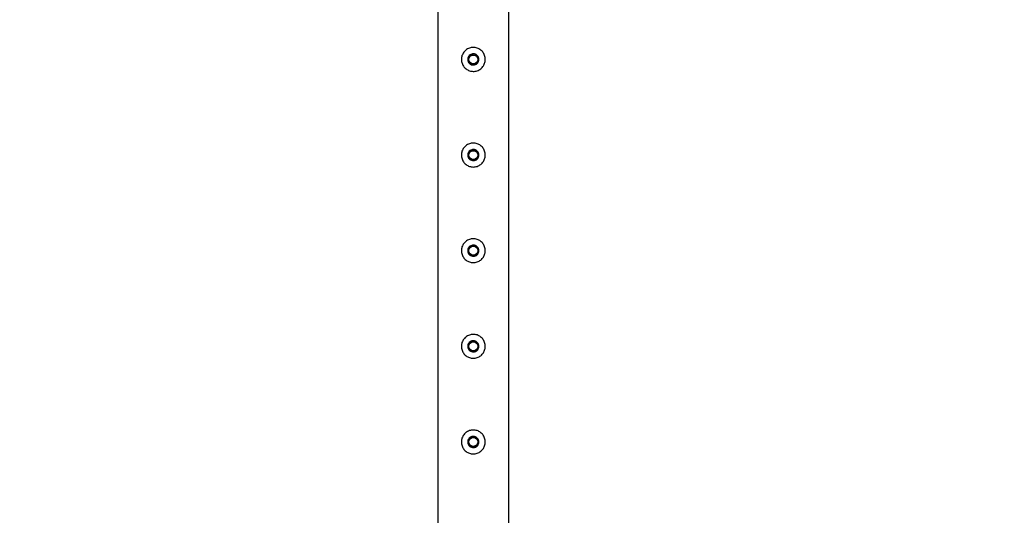
# Model space of a CAD drawing. Units: millimetres. Extents: x 0 to 420, y 0 to 298.
# Drawn here: x 86 to 99, y 178 to 184 of the extents above; entities that cross this region are included whole.
import ezdxf

# ---------------------------------------------------------------- set-up
doc = ezdxf.new("R2010")
doc.units = ezdxf.units.MM
doc.layers.add('LE_NORM', color=179, linetype='Continuous', lineweight=50)
doc.styles.add('SLDTEXTSTYLE0', font='TXT', dxfattribs={"width": 0.605})
doc.dimstyles.new('SLDDIMSTYLE0', dxfattribs={"dimtxt": 3.5, "dimasz": 3, "dimexe": 0, "dimexo": 0.0625, "dimgap": 0.875, "dimtad": 1, "dimdec": 1, "dimlfac": 100, "dimrnd": 1e-09, "dimzin": 12, "dimdsep": 46, "dimtxsty": 'SLDTEXTSTYLE0', "dimsah": 1, "dimcen": 0.09, "dimadec": 0, "dimazin": 3, "dimtfac": 1, "dimtdec": 1, "dimtofl": 0, "dimtmove": 0, "dimatfit": 3, "dimfxl": 0, "dimfrac": 2, "dimtolj": 1, "dimtzin": 12, "dimarcsym": 0})

# ---------------------------------------------------------------- blocks, each defined once
blk = doc.blocks.new('_D_1')
at = {"layer": 'LE_NORM'}
for p, q in [((130.954, 250.171), (63.954, 250.171)), ((64.945, 250.171), (64.945, 130.171)), ((130.954, 130.171), (63.954, 130.171))]:
    blk.add_line(p, q, dxfattribs=at)
for points in [[(64.945, 250.171), (63.945, 247.171), (65.945, 247.171)], [(64.945, 130.171), (65.945, 133.171), (63.945, 133.171)]]:
    blk.add_solid(points, dxfattribs=at)
at = {"layer": 'LE_NORM', "insert": (60.433, 184.69), "char_height": 3.5, "attachment_point": 1, "rotation": 90, "style": 'SLDTEXTSTYLE0'}
blk.add_mtext('12000', dxfattribs=at)

msp = doc.modelspace()

# ---------------------------------------------------------------- linework, layer by layer
at = {"color": 7, "linetype": 'Continuous', "lineweight": 25}
for p, q in [((91.5004, 189.8695), (91.5004, 175.1921)), ((92.3894, 175.2255), (92.3894, 189.8695))]:
    msp.add_line(p, q, dxfattribs=at)
for centre, radius in [((91.9449, 183.571), 0.06), ((91.9449, 183.571), 0.055), ((91.9449, 182.371), 0.06), ((91.9449, 182.371), 0.055), ((91.9449, 181.171), 0.06), ((91.9449, 181.171), 0.055), ((91.9449, 179.971), 0.06), ((91.9449, 179.971), 0.055), ((91.9449, 178.771), 0.06), ((91.9449, 178.771), 0.055)]:
    msp.add_circle(centre, radius, dxfattribs=at)
for points, knots in [([(91.9449, 183.721), (91.9531, 183.7206), (91.9695, 183.7198), (91.9933, 183.7137), (92.0157, 183.704), (92.0363, 183.6908), (92.0547, 183.6742), (92.0704, 183.6545), (92.0827, 183.632), (92.0911, 183.6078), (92.0952, 183.5826), (92.095, 183.5578), (92.0909, 183.5337), (92.0831, 183.511), (92.0718, 183.4898), (92.057, 183.4703), (92.0389, 183.4532), (92.0177, 183.439), (91.9942, 183.4286), (91.9694, 183.4223), (91.9443, 183.4203), (91.9198, 183.4224), (91.8963, 183.4285), (91.8741, 183.438), (91.8537, 183.4511), (91.8353, 183.4676), (91.8196, 183.4873), (91.8072, 183.5097), (91.7988, 183.534), (91.7947, 183.5591), (91.7949, 183.584), (91.7989, 183.608), (91.8067, 183.6307), (91.8179, 183.652), (91.8327, 183.6714), (91.8508, 183.6887), (91.8719, 183.7029), (91.8953, 183.7133), (91.9199, 183.7198), (91.9366, 183.7206), (91.9449, 183.721)], [0, 0, 0, 0, 0.025837, 0.0516777, 0.0774743, 0.1032763, 0.1299047, 0.1565327, 0.1839516, 0.2113621, 0.2378255, 0.2642863, 0.2895002, 0.3147198, 0.3403535, 0.3659916, 0.3930084, 0.4200217, 0.447317, 0.4746049, 0.5006806, 0.5267563, 0.5520514, 0.5773519, 0.6033284, 0.6293083, 0.6565046, 0.6836958, 0.7108436, 0.737984, 0.7636918, 0.7894022, 0.8145978, 0.8397995, 0.8661265, 0.8924545, 0.9198474, 0.9472334, 0.9736187, 1, 1, 1, 1]), ([(91.9449, 183.501), (91.9371, 183.5018), (91.9215, 183.5033), (91.9007, 183.5152), (91.8847, 183.5327), (91.8754, 183.5548), (91.874, 183.5787), (91.8805, 183.6015), (91.8941, 183.621), (91.9134, 183.635), (91.9363, 183.6418), (91.9602, 183.6407), (91.9821, 183.6318), (92.0001, 183.6162), (92.012, 183.5955), (92.0163, 183.5719), (92.0126, 183.5484), (92.0015, 183.5275), (91.984, 183.5114), (91.9641, 183.5024), (91.9506, 183.5014), (91.9449, 183.501)], [0, 0, 0, 0, 0.0531666, 0.1063152, 0.1599323, 0.2138859, 0.2673209, 0.3201894, 0.3733268, 0.427145, 0.4810037, 0.5342063, 0.587081, 0.6404426, 0.6943734, 0.7480668, 0.8010676, 0.8540088, 0.9076062, 0.961562, 1, 1, 1, 1]), ([(91.9449, 182.521), (91.9531, 182.5206), (91.9695, 182.5198), (91.9933, 182.5137), (92.0157, 182.504), (92.0363, 182.4908), (92.0547, 182.4742), (92.0704, 182.4545), (92.0827, 182.432), (92.0911, 182.4078), (92.0952, 182.3826), (92.095, 182.3578), (92.0909, 182.3337), (92.0831, 182.311), (92.0718, 182.2898), (92.057, 182.2703), (92.0389, 182.2532), (92.0177, 182.239), (91.9942, 182.2286), (91.9694, 182.2223), (91.9443, 182.2203), (91.9198, 182.2224), (91.8963, 182.2285), (91.8741, 182.238), (91.8537, 182.2511), (91.8353, 182.2676), (91.8196, 182.2873), (91.8072, 182.3097), (91.7988, 182.334), (91.7947, 182.3591), (91.7949, 182.384), (91.7989, 182.408), (91.8067, 182.4307), (91.8179, 182.452), (91.8327, 182.4714), (91.8508, 182.4887), (91.8719, 182.5029), (91.8953, 182.5133), (91.9199, 182.5198), (91.9366, 182.5206), (91.9449, 182.521)], [0, 0, 0, 0, 0.025837, 0.0516777, 0.0774743, 0.1032763, 0.1299047, 0.1565327, 0.1839516, 0.2113621, 0.2378255, 0.2642863, 0.2895002, 0.3147198, 0.3403535, 0.3659916, 0.3930084, 0.4200217, 0.447317, 0.4746049, 0.5006806, 0.5267563, 0.5520514, 0.5773519, 0.6033284, 0.6293083, 0.6565046, 0.6836958, 0.7108436, 0.737984, 0.7636918, 0.7894022, 0.8145978, 0.8397995, 0.8661265, 0.8924545, 0.9198474, 0.9472334, 0.9736187, 1, 1, 1, 1]), ([(91.9449, 182.301), (91.9371, 182.3018), (91.9215, 182.3033), (91.9007, 182.3152), (91.8847, 182.3327), (91.8754, 182.3548), (91.874, 182.3787), (91.8805, 182.4015), (91.8941, 182.421), (91.9134, 182.435), (91.9363, 182.4418), (91.9602, 182.4407), (91.9821, 182.4318), (92.0001, 182.4162), (92.012, 182.3955), (92.0163, 182.3719), (92.0126, 182.3484), (92.0015, 182.3275), (91.984, 182.3114), (91.9641, 182.3024), (91.9506, 182.3014), (91.9449, 182.301)], [0, 0, 0, 0, 0.0531666, 0.1063152, 0.1599323, 0.2138859, 0.2673209, 0.3201894, 0.3733268, 0.427145, 0.4810037, 0.5342063, 0.587081, 0.6404426, 0.6943734, 0.7480668, 0.8010676, 0.8540088, 0.9076062, 0.961562, 1, 1, 1, 1]), ([(91.9449, 181.321), (91.9531, 181.3206), (91.9695, 181.3198), (91.9933, 181.3137), (92.0157, 181.304), (92.0363, 181.2908), (92.0547, 181.2742), (92.0704, 181.2545), (92.0827, 181.232), (92.0911, 181.2078), (92.0952, 181.1826), (92.095, 181.1578), (92.0909, 181.1337), (92.0831, 181.111), (92.0718, 181.0898), (92.057, 181.0703), (92.0389, 181.0532), (92.0177, 181.039), (91.9942, 181.0286), (91.9694, 181.0223), (91.9443, 181.0203), (91.9198, 181.0224), (91.8963, 181.0285), (91.8741, 181.038), (91.8537, 181.0511), (91.8353, 181.0676), (91.8196, 181.0873), (91.8072, 181.1097), (91.7988, 181.134), (91.7947, 181.1591), (91.7949, 181.184), (91.7989, 181.208), (91.8067, 181.2307), (91.8179, 181.252), (91.8327, 181.2714), (91.8508, 181.2887), (91.8719, 181.3029), (91.8953, 181.3133), (91.9199, 181.3198), (91.9366, 181.3206), (91.9449, 181.321)], [0, 0, 0, 0, 0.025837, 0.0516777, 0.0774743, 0.1032763, 0.1299047, 0.1565327, 0.1839516, 0.2113621, 0.2378255, 0.2642863, 0.2895002, 0.3147198, 0.3403535, 0.3659916, 0.3930084, 0.4200217, 0.447317, 0.4746049, 0.5006806, 0.5267563, 0.5520514, 0.5773519, 0.6033284, 0.6293083, 0.6565046, 0.6836958, 0.7108436, 0.737984, 0.7636918, 0.7894022, 0.8145978, 0.8397995, 0.8661265, 0.8924545, 0.9198474, 0.9472334, 0.9736187, 1, 1, 1, 1]), ([(91.9449, 181.101), (91.9371, 181.1018), (91.9215, 181.1033), (91.9007, 181.1152), (91.8847, 181.1327), (91.8754, 181.1548), (91.874, 181.1787), (91.8805, 181.2015), (91.8941, 181.221), (91.9134, 181.235), (91.9363, 181.2418), (91.9602, 181.2407), (91.9821, 181.2318), (92.0001, 181.2162), (92.012, 181.1955), (92.0163, 181.1719), (92.0126, 181.1484), (92.0015, 181.1275), (91.984, 181.1114), (91.9641, 181.1024), (91.9506, 181.1014), (91.9449, 181.101)], [0, 0, 0, 0, 0.0531666, 0.1063152, 0.1599323, 0.2138859, 0.2673209, 0.3201894, 0.3733268, 0.427145, 0.4810037, 0.5342063, 0.587081, 0.6404426, 0.6943734, 0.7480668, 0.8010676, 0.8540088, 0.9076062, 0.961562, 1, 1, 1, 1]), ([(91.9449, 180.121), (91.9531, 180.1206), (91.9695, 180.1198), (91.9933, 180.1137), (92.0157, 180.104), (92.0363, 180.0908), (92.0547, 180.0742), (92.0704, 180.0545), (92.0827, 180.032), (92.0911, 180.0078), (92.0952, 179.9826), (92.095, 179.9578), (92.0909, 179.9337), (92.0831, 179.911), (92.0718, 179.8898), (92.057, 179.8703), (92.0389, 179.8532), (92.0177, 179.839), (91.9942, 179.8286), (91.9694, 179.8223), (91.9443, 179.8203), (91.9198, 179.8224), (91.8963, 179.8285), (91.8741, 179.838), (91.8537, 179.8511), (91.8353, 179.8676), (91.8196, 179.8873), (91.8072, 179.9097), (91.7988, 179.934), (91.7947, 179.9591), (91.7949, 179.984), (91.7989, 180.008), (91.8067, 180.0307), (91.8179, 180.052), (91.8327, 180.0714), (91.8508, 180.0887), (91.8719, 180.1029), (91.8953, 180.1133), (91.9199, 180.1198), (91.9366, 180.1206), (91.9449, 180.121)], [0, 0, 0, 0, 0.025837, 0.0516777, 0.0774743, 0.1032763, 0.1299047, 0.1565327, 0.1839516, 0.2113621, 0.2378255, 0.2642863, 0.2895002, 0.3147198, 0.3403535, 0.3659916, 0.3930084, 0.4200217, 0.447317, 0.4746049, 0.5006806, 0.5267563, 0.5520514, 0.5773519, 0.6033284, 0.6293083, 0.6565046, 0.6836958, 0.7108436, 0.737984, 0.7636918, 0.7894022, 0.8145978, 0.8397995, 0.8661265, 0.8924545, 0.9198474, 0.9472334, 0.9736187, 1, 1, 1, 1]), ([(91.9449, 179.901), (91.9371, 179.9018), (91.9215, 179.9033), (91.9007, 179.9152), (91.8847, 179.9327), (91.8754, 179.9548), (91.874, 179.9787), (91.8805, 180.0015), (91.8941, 180.021), (91.9134, 180.035), (91.9363, 180.0418), (91.9602, 180.0407), (91.9821, 180.0318), (92.0001, 180.0162), (92.012, 179.9955), (92.0163, 179.9719), (92.0126, 179.9484), (92.0015, 179.9275), (91.984, 179.9114), (91.9641, 179.9024), (91.9506, 179.9014), (91.9449, 179.901)], [0, 0, 0, 0, 0.0531666, 0.1063152, 0.1599323, 0.2138859, 0.2673209, 0.3201894, 0.3733268, 0.427145, 0.4810037, 0.5342063, 0.587081, 0.6404426, 0.6943734, 0.7480668, 0.8010676, 0.8540088, 0.9076062, 0.961562, 1, 1, 1, 1]), ([(91.9449, 178.921), (91.9531, 178.9206), (91.9695, 178.9198), (91.9933, 178.9137), (92.0157, 178.904), (92.0363, 178.8908), (92.0547, 178.8742), (92.0704, 178.8545), (92.0827, 178.832), (92.0911, 178.8078), (92.0952, 178.7826), (92.095, 178.7578), (92.0909, 178.7337), (92.0831, 178.711), (92.0718, 178.6898), (92.057, 178.6703), (92.0389, 178.6532), (92.0177, 178.639), (91.9942, 178.6286), (91.9694, 178.6223), (91.9443, 178.6203), (91.9198, 178.6224), (91.8963, 178.6285), (91.8741, 178.638), (91.8537, 178.6511), (91.8353, 178.6676), (91.8196, 178.6873), (91.8072, 178.7097), (91.7988, 178.734), (91.7947, 178.7591), (91.7949, 178.784), (91.7989, 178.808), (91.8067, 178.8307), (91.8179, 178.852), (91.8327, 178.8714), (91.8508, 178.8887), (91.8719, 178.9029), (91.8953, 178.9133), (91.9199, 178.9198), (91.9366, 178.9206), (91.9449, 178.921)], [0, 0, 0, 0, 0.025837, 0.0516777, 0.0774743, 0.1032763, 0.1299047, 0.1565327, 0.1839516, 0.2113621, 0.2378255, 0.2642863, 0.2895002, 0.3147198, 0.3403535, 0.3659916, 0.3930084, 0.4200217, 0.447317, 0.4746049, 0.5006806, 0.5267563, 0.5520514, 0.5773519, 0.6033284, 0.6293083, 0.6565046, 0.6836958, 0.7108436, 0.737984, 0.7636918, 0.7894022, 0.8145978, 0.8397995, 0.8661265, 0.8924545, 0.9198474, 0.9472334, 0.9736187, 1, 1, 1, 1]), ([(91.9449, 178.701), (91.9371, 178.7018), (91.9215, 178.7033), (91.9007, 178.7152), (91.8847, 178.7327), (91.8754, 178.7548), (91.874, 178.7787), (91.8805, 178.8015), (91.8941, 178.821), (91.9134, 178.835), (91.9363, 178.8418), (91.9602, 178.8407), (91.9821, 178.8318), (92.0001, 178.8162), (92.012, 178.7955), (92.0163, 178.7719), (92.0126, 178.7484), (92.0015, 178.7275), (91.984, 178.7114), (91.9641, 178.7024), (91.9506, 178.7014), (91.9449, 178.701)], [0, 0, 0, 0, 0.05316658, 0.1063152, 0.15993233, 0.21388586, 0.26732092, 0.32018937, 0.37332676, 0.42714496, 0.4810037, 0.53420635, 0.58708101, 0.64044257, 0.6943734, 0.74806684, 0.80106764, 0.85400878, 0.90760624, 0.96156197, 1, 1, 1, 1])]:
    msp.add_open_spline(points, degree=3, knots=knots, dxfattribs=at)

# ---------------------------------------------------------------- dimensions: what is measured, and where the dimension line sits
at = {"layer": 'LE_NORM'}
dim = msp.add_linear_dim(base=(64.9449, 130.171), p1=(131.9449, 250.171), p2=(131.9449, 130.171), angle=90, dimstyle='SLDDIMSTYLE0', dxfattribs=at)
dim.commit()
dim.dimension.update_dxf_attribs({"geometry": '_D_1', "text_midpoint": (64.9449, 190.171), "dimtype": 160})

doc.saveas('drawing.dxf')
